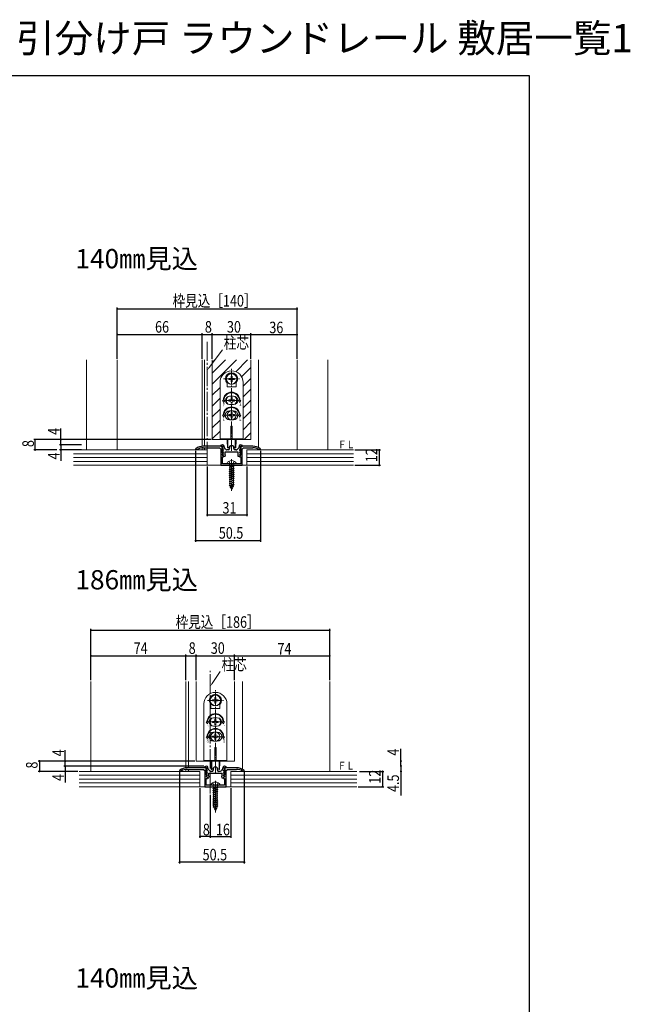
# Model space of a CAD drawing. Extents: x 0 to 1069, y 0 to 1603.
# Drawn here: x 593 to 1069, y 837 to 1603 of the extents above; entities that cross this region are included whole.
import ezdxf

# ---------------------------------------------------------------- set-up
doc = ezdxf.new("R2010")
doc.units = 0
doc.linetypes.add('YCENTER_1', pattern=[13, 10, -1, 1, -1])
for name, color, linetype in [('USER1', 3, 'CONTINUOUS'), ('YKK_11', 7, 'CONTINUOUS'), ('YKK_12', 2, 'CONTINUOUS'), ('YKK_13', 4, 'CONTINUOUS'), ('YKK_D', 6, 'CONTINUOUS'), ('YKK_ZWAK', 7, 'CONTINUOUS'), ('YSS_K', 3, 'CONTINUOUS')]:
    doc.layers.add(name, color=color, linetype=linetype)
doc.styles.get("Standard").update_dxf_attribs({"font": 'txt', "bigfont": 'BIGFONT'})
doc.styles.add('text-s', font='extslim2.shx', dxfattribs={"width": 0.6, "bigfont": 'extfont2.shx'})
doc.styles.add('スタイル1', font='txt.shx', dxfattribs={"bigfont": 'extfont2.shx'})

msp = doc.modelspace()

# ---------------------------------------------------------------- linework, layer by layer
at = {"layer": 'YKK_11', "color": 7, "linetype": 'Continuous', "lineweight": 30, "ltscale": 0.5}
for p, q in [((730.44, 1269.39), (730.23, 1268.98)), ((730.23, 1268.98), (730.23, 1268.63)), ((730.23, 1268.63), (731.38, 1268.63)), ((731.38, 1268.63), (731.54, 1268.68)), ((750.93, 1271.23), (736.23, 1271.23)), ((736.23, 1270.03), (748.93, 1270.03)), ((748.93, 1270.03), (749.93, 1269.03)), ((751.23, 1272.43), (749.7, 1271.94)), ((749.7, 1271.94), (749.78, 1271.43)), ((749.78, 1271.43), (751.23, 1271.43)), ((749.93, 1269.03), (749.93, 1256.43)), ((750.93, 1266.03), (750.93, 1271.23)), ((751.57, 1265.4), (750.93, 1266.03)), ((750.93, 1265.03), (751.41, 1265.03)), ((750.93, 1264.33), (750.93, 1265.03)), ((751.32, 1268.63), (751.21, 1268.36)), ((751.21, 1268.36), (751.84, 1267.72)), ((751.32, 1267.33), (751.21, 1267.06)), ((751.21, 1267.06), (751.84, 1266.42)), ((751.32, 1266.03), (751.21, 1265.76)), ((751.21, 1265.76), (751.84, 1265.12)), ((751.33, 1272.43), (751.23, 1272.43)), ((751.23, 1271.43), (751.23, 1269.63)), ((751.23, 1269.63), (751.84, 1269.02)), ((751.68, 1268.63), (751.32, 1268.63)), ((751.68, 1267.33), (751.32, 1267.33)), ((751.68, 1266.03), (751.32, 1266.03)), ((751.41, 1265.03), (751.57, 1265.4)), ((751.84, 1269.02), (751.68, 1268.63)), ((751.84, 1267.72), (751.68, 1267.33)), ((751.84, 1266.42), (751.68, 1266.03)), ((751.84, 1265.12), (751.68, 1264.73)), ((752.33, 1270.82), (752.33, 1271.43)), ((753.83, 1268.76), (752.59, 1270.15)), ((753.23, 1264.67), (753.23, 1266.93)), ((753.23, 1266.93), (763.23, 1266.93)), ((755.53, 1268.43), (754.58, 1268.43)), ((756.53, 1270.23), (756.53, 1269.43)), ((759.93, 1269.43), (759.93, 1270.23)), ((761.89, 1268.43), (760.93, 1268.43)), ((763.87, 1270.15), (762.63, 1268.76)), ((763.23, 1266.93), (763.23, 1264.67)), ((764.13, 1271.43), (764.13, 1270.82)), ((764.62, 1269.02), (765.23, 1269.63)), ((764.78, 1268.63), (764.62, 1269.02)), ((764.62, 1267.72), (765.26, 1268.36)), ((764.78, 1267.33), (764.62, 1267.72)), ((764.62, 1266.42), (765.26, 1267.06)), ((764.78, 1266.03), (764.62, 1266.42)), ((764.62, 1265.12), (765.26, 1265.76)), ((764.78, 1264.73), (764.62, 1265.12)), ((765.14, 1268.63), (764.78, 1268.63)), ((765.14, 1267.33), (764.78, 1267.33)), ((765.14, 1266.03), (764.78, 1266.03)), ((765.53, 1266.03), (764.9, 1265.4)), ((764.9, 1265.4), (765.05, 1265.03)), ((765.05, 1265.03), (765.53, 1265.03)), ((765.23, 1272.43), (765.13, 1272.43)), ((765.26, 1268.36), (765.14, 1268.63)), ((765.26, 1267.06), (765.14, 1267.33)), ((765.26, 1265.76), (765.14, 1266.03)), ((766.76, 1271.94), (765.23, 1272.43)), ((765.23, 1271.43), (766.68, 1271.43)), ((765.23, 1269.63), (765.23, 1271.43)), ((765.53, 1271.23), (765.53, 1266.03)), ((774.73, 1271.23), (765.53, 1271.23)), ((765.53, 1265.03), (765.53, 1264.33)), ((766.53, 1269.03), (767.53, 1270.03)), ((766.53, 1256.43), (766.53, 1269.03)), ((766.68, 1271.43), (766.76, 1271.94)), ((767.53, 1270.03), (774.73, 1270.03)), ((779.42, 1268.68), (779.58, 1268.63)), ((779.58, 1268.63), (780.73, 1268.63)), ((780.73, 1268.98), (780.52, 1269.39)), ((780.73, 1268.63), (780.73, 1268.98)), ((751.33, 1264.33), (750.93, 1264.33)), ((751.13, 1262.93), (752.03, 1262.93)), ((751.13, 1257.63), (751.13, 1262.93)), ((757.77, 1257.63), (751.13, 1257.63)), ((751.32, 1264.73), (751.21, 1264.46)), ((751.21, 1264.46), (752.23, 1263.43)), ((751.68, 1264.73), (751.32, 1264.73)), ((752.03, 1263.63), (751.33, 1264.33)), ((752.03, 1262.93), (752.03, 1263.63)), ((752.23, 1263.43), (753.23, 1263.43)), ((753.42, 1264.4), (753.23, 1264.67)), ((753.23, 1263.43), (753.42, 1264.4)), ((757.96, 1257.51), (757.77, 1257.63)), ((758.51, 1257.51), (757.96, 1257.51)), ((758.69, 1257.63), (758.51, 1257.51)), ((765.33, 1257.63), (758.69, 1257.63)), ((763.23, 1264.67), (763.04, 1264.4)), ((763.04, 1264.4), (763.23, 1263.43)), ((763.23, 1263.43), (764.23, 1263.43)), ((764.23, 1263.43), (765.26, 1264.46)), ((765.13, 1264.33), (764.43, 1263.63)), ((764.43, 1263.63), (764.43, 1262.93)), ((764.43, 1262.93), (765.33, 1262.93)), ((765.14, 1264.73), (764.78, 1264.73)), ((765.53, 1264.33), (765.13, 1264.33)), ((765.26, 1264.46), (765.14, 1264.73)), ((765.33, 1262.93), (765.33, 1257.63)), ((749.93, 1256.43), (766.53, 1256.43)), ((738.33, 1020.95), (723.63, 1020.95)), ((723.63, 1019.75), (736.33, 1019.75)), ((736.33, 1019.75), (737.33, 1018.75)), ((738.63, 1022.15), (737.1, 1021.66)), ((737.1, 1021.66), (737.18, 1021.15)), ((737.18, 1021.15), (738.63, 1021.15)), ((738.33, 1015.75), (738.33, 1020.95)), ((738.73, 1022.15), (738.63, 1022.15)), ((738.63, 1021.15), (738.63, 1019.35)), ((739.73, 1020.54), (739.73, 1021.15)), ((741.23, 1018.48), (739.99, 1019.87)), ((743.93, 1019.95), (743.93, 1019.15)), ((747.33, 1019.15), (747.33, 1019.95)), ((751.27, 1019.87), (750.03, 1018.48)), ((751.53, 1021.15), (751.53, 1020.54)), ((752.63, 1022.15), (752.53, 1022.15)), ((754.16, 1021.66), (752.63, 1022.15)), ((752.63, 1021.15), (754.08, 1021.15)), ((752.63, 1019.35), (752.63, 1021.15)), ((752.93, 1020.95), (752.93, 1015.75)), ((762.13, 1020.95), (752.93, 1020.95)), ((753.93, 1018.75), (754.93, 1019.75)), ((754.08, 1021.15), (754.16, 1021.66)), ((754.93, 1019.75), (762.13, 1019.75)), ((717.84, 1019.11), (717.63, 1018.7)), ((717.63, 1018.7), (717.63, 1018.35)), ((717.63, 1018.35), (718.78, 1018.35)), ((718.78, 1018.35), (718.94, 1018.4)), ((737.33, 1018.75), (737.33, 1006.15)), ((738.97, 1015.12), (738.33, 1015.75)), ((738.33, 1014.75), (738.81, 1014.75)), ((738.33, 1014.05), (738.33, 1014.75)), ((738.73, 1014.05), (738.33, 1014.05)), ((738.53, 1012.65), (739.43, 1012.65)), ((738.53, 1007.35), (738.53, 1012.65)), ((738.72, 1018.35), (738.61, 1018.08)), ((738.61, 1018.08), (739.24, 1017.44)), ((738.72, 1017.05), (738.61, 1016.78)), ((738.61, 1016.78), (739.24, 1016.14)), ((738.72, 1015.75), (738.61, 1015.48)), ((738.61, 1015.48), (739.24, 1014.84)), ((738.72, 1014.45), (738.61, 1014.18)), ((738.61, 1014.18), (739.63, 1013.15)), ((738.63, 1019.35), (739.24, 1018.74)), ((739.08, 1018.35), (738.72, 1018.35)), ((739.08, 1017.05), (738.72, 1017.05)), ((739.08, 1015.75), (738.72, 1015.75)), ((739.08, 1014.45), (738.72, 1014.45)), ((739.43, 1013.35), (738.73, 1014.05)), ((738.81, 1014.75), (738.97, 1015.12)), ((739.24, 1018.74), (739.08, 1018.35)), ((739.24, 1017.44), (739.08, 1017.05)), ((739.24, 1016.14), (739.08, 1015.75)), ((739.24, 1014.84), (739.08, 1014.45)), ((739.43, 1012.65), (739.43, 1013.35)), ((739.63, 1013.15), (740.63, 1013.15)), ((740.63, 1014.39), (740.63, 1016.65)), ((740.63, 1016.65), (750.63, 1016.65)), ((740.82, 1014.12), (740.63, 1014.39)), ((740.63, 1013.15), (740.82, 1014.12)), ((742.93, 1018.15), (741.98, 1018.15)), ((749.29, 1018.15), (748.33, 1018.15)), ((750.63, 1014.39), (750.44, 1014.12)), ((750.44, 1014.12), (750.63, 1013.15)), ((750.63, 1016.65), (750.63, 1014.39)), ((750.63, 1013.15), (751.63, 1013.15)), ((751.63, 1013.15), (752.66, 1014.18)), ((752.53, 1014.05), (751.83, 1013.35)), ((751.83, 1013.35), (751.83, 1012.65)), ((751.83, 1012.65), (752.73, 1012.65)), ((752.02, 1018.74), (752.63, 1019.35)), ((752.18, 1018.35), (752.02, 1018.74)), ((752.02, 1017.44), (752.66, 1018.08)), ((752.18, 1017.05), (752.02, 1017.44)), ((752.02, 1016.14), (752.66, 1016.78)), ((752.18, 1015.75), (752.02, 1016.14)), ((752.02, 1014.84), (752.66, 1015.48)), ((752.18, 1014.45), (752.02, 1014.84)), ((752.54, 1018.35), (752.18, 1018.35)), ((752.54, 1017.05), (752.18, 1017.05)), ((752.54, 1015.75), (752.18, 1015.75)), ((752.54, 1014.45), (752.18, 1014.45)), ((752.93, 1015.75), (752.3, 1015.12)), ((752.3, 1015.12), (752.45, 1014.75)), ((752.45, 1014.75), (752.93, 1014.75)), ((752.93, 1014.05), (752.53, 1014.05)), ((752.66, 1018.08), (752.54, 1018.35)), ((752.66, 1016.78), (752.54, 1017.05)), ((752.66, 1015.48), (752.54, 1015.75)), ((752.66, 1014.18), (752.54, 1014.45)), ((752.73, 1012.65), (752.73, 1007.35)), ((752.93, 1014.75), (752.93, 1014.05)), ((753.93, 1006.15), (753.93, 1018.75)), ((766.82, 1018.4), (766.98, 1018.35)), ((766.98, 1018.35), (768.13, 1018.35)), ((768.13, 1018.7), (767.92, 1019.11)), ((768.13, 1018.35), (768.13, 1018.7)), ((737.33, 1006.15), (753.93, 1006.15)), ((745.17, 1007.35), (738.53, 1007.35)), ((745.36, 1007.23), (745.17, 1007.35)), ((745.91, 1007.23), (745.36, 1007.23)), ((746.09, 1007.35), (745.91, 1007.23)), ((752.73, 1007.35), (746.09, 1007.35))]:
    msp.add_line(p, q, dxfattribs=at)
for centre, radius, start, end in [((736.23, 1261.23), 10, 90, 125.37654), ((736.23, 1261.23), 8.8, 89.99999, 122.20423), ((751.33, 1271.43), 1, 0.00001, 89.99999), ((753.33, 1270.82), 1, 180.00001, 221.98721), ((754.58, 1269.43), 1, 221.98723, 270.00001), ((755.53, 1269.43), 1, 270.00001, 359.99999), ((758.23, 1270.23), 1.7, 359.99999, 180.00001), ((760.93, 1269.43), 1, 180.00001, 269.99999), ((761.89, 1269.43), 1, 269.99999, 318.01277), ((763.13, 1270.82), 1, 318.01279, 359.99999), ((765.13, 1271.43), 1, 90.00001, 179.99999), ((774.73, 1261.23), 10, 54.62346, 90), ((774.73, 1261.23), 8.8, 57.79577, 90.00001), ((723.63, 1010.95), 10, 90, 125.37654), ((723.63, 1010.95), 8.8, 89.99999, 122.20423), ((738.73, 1021.15), 1, 0.00001, 89.99999), ((740.73, 1020.54), 1, 180.00001, 221.98721), ((745.63, 1019.95), 1.7, 359.99999, 180.00001), ((750.53, 1020.54), 1, 318.01279, 359.99999), ((752.53, 1021.15), 1, 90.00001, 179.99999), ((762.13, 1010.95), 10, 54.62346, 90), ((762.13, 1010.95), 8.8, 57.79577, 90.00001), ((741.98, 1019.15), 1, 221.98723, 270.00001), ((742.93, 1019.15), 1, 270.00001, 359.99999), ((748.33, 1019.15), 1, 180.00001, 269.99999), ((749.29, 1019.15), 1, 269.99999, 318.01277)]:
    msp.add_arc(centre, radius, start, end, dxfattribs=at)
at = {"layer": 'YKK_12', "color": 2, "linetype": 'YCENTER_1', "lineweight": 13, "ltscale": 1.5}
for p, q in [((739.23, 1352.68), (739.23, 1220.83)), ((741.63, 1000.92), (741.63, 1096.45))]:
    msp.add_line(p, q, dxfattribs=at)
at = {"layer": 'YKK_12', "color": 2, "linetype": 'Continuous', "lineweight": 13, "ltscale": 1.5}
for p, q in [((645.23, 1338.43), (645.23, 1268.43)), ((669.23, 1268.43), (669.23, 1338.43)), ((735.23, 1271.18), (735.23, 1338.43)), ((737.23, 1271.23), (737.23, 1338.43)), ((743.23, 1276.44), (743.23, 1338.43)), ((773.23, 1276.44), (773.23, 1338.43)), ((779.23, 1270.09), (779.23, 1338.43)), ((809.23, 1268.43), (809.23, 1338.43)), ((833.23, 1338.43), (833.23, 1268.43)), ((743.23, 1276.44), (773.23, 1276.44)), ((735.23, 1268.43), (735.23, 1269.98)), ((737.23, 1270.03), (737.23, 1268.43)), ((779.23, 1268.79), (779.23, 1268.43)), ((648.63, 1018.15), (648.63, 1088.15)), ((722.63, 1020.9), (722.63, 1088.15)), ((724.63, 1020.95), (724.63, 1088.15)), ((730.63, 1026.15), (730.63, 1088.15)), ((760.63, 1026.15), (760.63, 1088.15)), ((766.63, 1019.88), (766.63, 1088.15)), ((834.63, 1018.15), (834.63, 1088.15)), ((722.63, 1018.15), (722.63, 1019.69)), ((724.63, 1018.15), (724.63, 1019.75)), ((730.63, 1026.15), (760.63, 1026.15)), ((766.63, 1018.15), (766.63, 1018.51))]:
    msp.add_line(p, q, dxfattribs=at)
at = {"layer": 'YKK_12', "color": 2}
for p, q in [((743.23, 1336.54), (745.13, 1338.43)), ((743.23, 1328.05), (753.61, 1338.43)), ((743.23, 1319.57), (762.1, 1338.43)), ((761.48, 1329.33), (770.58, 1338.43)), ((766.04, 1325.41), (773.23, 1332.6)), ((767.23, 1318.11), (773.23, 1324.11)), ((743.23, 1311.08), (749.23, 1317.08)), ((767.23, 1309.63), (773.23, 1315.63)), ((743.23, 1302.6), (749.23, 1308.6)), ((767.23, 1301.14), (773.23, 1307.14)), ((743.23, 1294.11), (749.23, 1300.11)), ((767.23, 1292.66), (773.23, 1298.66)), ((743.23, 1285.63), (749.23, 1291.63)), ((767.23, 1284.17), (773.23, 1290.17)), ((743.23, 1277.14), (749.23, 1283.14)), ((767.98, 1276.44), (773.23, 1281.68))]:
    msp.add_line(p, q, dxfattribs=at)
at = {"layer": 'YKK_13', "color": 4, "linetype": 'YCENTER_1', "lineweight": 13}
for p, q in [((758.23, 1267.61), (758.23, 1331.86)), ((752.98, 1306.93), (763.48, 1306.93)), ((745.63, 1017.33), (745.63, 1081.58)), ((740.38, 1056.65), (750.88, 1056.65))]:
    msp.add_line(p, q, dxfattribs=at)
at = {"layer": 'YKK_13', "color": 4, "linetype": 'Continuous', "lineweight": 13}
for p, q in [((749.23, 1320.93), (749.23, 1283.93)), ((754.73, 1317.48), (754.73, 1320.47)), ((756.02, 1324.08), (757.11, 1324.1)), ((756.02, 1323.28), (757.11, 1323.26)), ((757.11, 1324.1), (757.66, 1324.25)), ((757.11, 1323.26), (757.66, 1323.11)), ((757.81, 1324.81), (757.66, 1324.25)), ((757.81, 1322.56), (757.66, 1323.11)), ((757.83, 1325.9), (757.81, 1324.81)), ((757.83, 1321.47), (757.81, 1322.56)), ((758.63, 1325.9), (758.65, 1324.81)), ((758.63, 1321.47), (758.65, 1322.56)), ((758.65, 1324.81), (758.8, 1324.25)), ((758.65, 1322.56), (758.8, 1323.11)), ((759.36, 1324.1), (758.8, 1324.25)), ((759.36, 1323.26), (758.8, 1323.11)), ((760.45, 1324.08), (759.36, 1324.1)), ((760.45, 1323.28), (759.36, 1323.26)), ((761.73, 1317.48), (761.73, 1320.47)), ((767.23, 1283.93), (767.23, 1320.93)), ((754.73, 1317.48), (761.73, 1317.48)), ((751.12, 1306.93), (751.73, 1306.93)), ((751.98, 1305.43), (751.12, 1306.93)), ((751.98, 1305.43), (752.85, 1306.93)), ((752.23, 1306.93), (752.85, 1306.93)), ((756.91, 1307.37), (756.03, 1307.37)), ((756.03, 1307.37), (756.03, 1306.49)), ((756.03, 1306.49), (756.91, 1306.49)), ((759.73, 1310.18), (756.73, 1310.18)), ((759.73, 1303.68), (756.73, 1303.68)), ((757.79, 1309.13), (757.79, 1308.25)), ((758.67, 1309.13), (757.79, 1309.13)), ((757.79, 1305.61), (757.79, 1304.73)), ((757.79, 1304.73), (758.67, 1304.73)), ((758.67, 1308.25), (758.67, 1309.13)), ((758.67, 1304.73), (758.67, 1305.61)), ((760.43, 1307.37), (759.55, 1307.37)), ((759.55, 1306.49), (760.43, 1306.49)), ((760.43, 1306.49), (760.43, 1307.37)), ((764.23, 1306.93), (763.62, 1306.93)), ((764.48, 1305.43), (763.62, 1306.93)), ((764.48, 1305.43), (765.35, 1306.93)), ((765.35, 1306.93), (764.73, 1306.93)), ((756.91, 1295.87), (756.03, 1295.87)), ((756.03, 1295.87), (756.03, 1294.99)), ((756.73, 1298.93), (759.73, 1298.93)), ((757.79, 1297.63), (757.79, 1296.75)), ((758.67, 1297.63), (757.79, 1297.63)), ((758.67, 1296.75), (758.67, 1297.63)), ((760.43, 1295.87), (759.55, 1295.87)), ((760.43, 1294.99), (760.43, 1295.87)), ((751.12, 1295.43), (751.73, 1295.43)), ((751.98, 1293.93), (751.12, 1295.43)), ((751.98, 1293.93), (752.85, 1295.43)), ((752.23, 1295.43), (752.85, 1295.43)), ((756.03, 1294.99), (756.91, 1294.99)), ((756.73, 1291.93), (759.73, 1291.93)), ((757.79, 1294.11), (757.79, 1293.23)), ((757.79, 1293.23), (758.67, 1293.23)), ((758.67, 1293.23), (758.67, 1294.11)), ((759.55, 1294.99), (760.43, 1294.99)), ((764.48, 1293.93), (763.62, 1295.43)), ((764.23, 1295.43), (763.62, 1295.43)), ((764.48, 1293.93), (765.35, 1295.43)), ((765.35, 1295.43), (764.73, 1295.43)), ((749.23, 1283.93), (749.23, 1276.43)), ((757.73, 1286.93), (758.73, 1286.93)), ((757.73, 1276.73), (757.73, 1286.93)), ((758.73, 1286.93), (758.73, 1276.73)), ((767.23, 1283.93), (767.23, 1276.43)), ((749.23, 1276.93), (767.23, 1276.93)), ((767.23, 1276.43), (749.23, 1276.43)), ((754.73, 1273.18), (754.73, 1276.43)), ((754.98, 1269.93), (754.98, 1276.43)), ((754.98, 1272.93), (754.98, 1269.93)), ((754.98, 1272.89), (754.98, 1272.89)), ((755.38, 1269.93), (755.38, 1276.43)), ((758.73, 1276.73), (757.73, 1276.73)), ((761.08, 1269.93), (761.08, 1276.43)), ((761.48, 1276.43), (761.48, 1269.93)), ((761.48, 1269.93), (761.48, 1272.93)), ((761.48, 1272.89), (761.48, 1272.89)), ((761.73, 1276.43), (761.73, 1273.18)), ((755.38, 1269.93), (754.98, 1269.93)), ((755.38, 1269.93), (756, 1270.16)), ((761.08, 1269.93), (760.46, 1270.16)), ((761.48, 1269.93), (761.08, 1269.93)), ((754.64, 1257.63), (761.83, 1257.63)), ((756.18, 1259.6), (757.09, 1257.78)), ((756.6, 1257.13), (756.6, 1256.05)), ((758.23, 1257.17), (757.09, 1257.78)), ((758.23, 1257.17), (759.38, 1257.78)), ((760.28, 1259.6), (759.38, 1257.78)), ((759.87, 1257.13), (759.87, 1256.05)), ((756.23, 1255.02), (760.23, 1255.81)), ((760.23, 1255.71), (756.23, 1254.92)), ((756.76, 1255.32), (756.23, 1255.02)), ((756.23, 1255.02), (756.23, 1254.92)), ((756.76, 1254.61), (756.23, 1254.92)), ((756.23, 1253.43), (760.23, 1254.22)), ((760.23, 1254.12), (756.23, 1253.33)), ((756.76, 1253.73), (756.23, 1253.43)), ((756.23, 1253.43), (756.23, 1253.33)), ((756.76, 1253.02), (756.23, 1253.33)), ((756.23, 1251.84), (760.23, 1252.63)), ((760.23, 1252.53), (756.23, 1251.74)), ((756.76, 1252.14), (756.23, 1251.84)), ((756.23, 1251.84), (756.23, 1251.74)), ((756.76, 1251.43), (756.23, 1251.74)), ((756.23, 1250.25), (760.23, 1251.04)), ((760.23, 1250.94), (756.23, 1250.15)), ((756.76, 1250.55), (756.23, 1250.25)), ((756.23, 1250.25), (756.23, 1250.15)), ((756.76, 1249.84), (756.23, 1250.15)), ((756.59, 1256.05), (759.87, 1256.05)), ((756.76, 1256.05), (756.76, 1255.32)), ((756.76, 1255.32), (759.44, 1256.05)), ((759.71, 1255.41), (756.76, 1254.61)), ((756.76, 1254.61), (756.76, 1253.73)), ((756.76, 1253.73), (759.71, 1254.53)), ((759.71, 1253.82), (756.76, 1253.02)), ((756.76, 1253.02), (756.76, 1252.14)), ((756.76, 1252.14), (759.71, 1252.94)), ((759.71, 1252.23), (756.76, 1251.43)), ((756.76, 1251.43), (756.76, 1250.55)), ((756.76, 1250.55), (759.71, 1251.35)), ((759.71, 1250.64), (756.76, 1249.84)), ((756.76, 1249.84), (756.76, 1248.96)), ((756.76, 1248.96), (759.71, 1249.76)), ((760.23, 1255.71), (759.71, 1255.41)), ((759.71, 1255.41), (759.71, 1254.53)), ((760.23, 1254.22), (759.71, 1254.53)), ((760.23, 1254.12), (759.71, 1253.82)), ((759.71, 1253.82), (759.71, 1252.94)), ((760.23, 1252.63), (759.71, 1252.94)), ((760.23, 1252.53), (759.71, 1252.23)), ((759.71, 1252.23), (759.71, 1251.35)), ((760.23, 1251.04), (759.71, 1251.35)), ((760.23, 1250.94), (759.71, 1250.64)), ((759.71, 1250.64), (759.71, 1249.76)), ((760.23, 1249.45), (759.71, 1249.76)), ((760.23, 1255.81), (759.83, 1256.05)), ((760.23, 1255.81), (760.23, 1255.71)), ((760.23, 1254.22), (760.23, 1254.12)), ((760.23, 1252.63), (760.23, 1252.53)), ((760.23, 1251.04), (760.23, 1250.94)), ((756.23, 1248.66), (760.23, 1249.45)), ((760.23, 1249.35), (756.23, 1248.56)), ((756.76, 1248.96), (756.23, 1248.66)), ((756.23, 1248.66), (756.23, 1248.56)), ((756.76, 1248.25), (756.23, 1248.56)), ((756.23, 1247.07), (760.23, 1247.86)), ((760.23, 1247.76), (756.23, 1246.97)), ((756.76, 1247.37), (756.23, 1247.07)), ((756.23, 1247.07), (756.23, 1246.97)), ((756.76, 1246.66), (756.23, 1246.97)), ((756.23, 1245.48), (760.23, 1246.27)), ((760.23, 1246.17), (756.23, 1245.38)), ((756.76, 1245.78), (756.23, 1245.48)), ((756.23, 1245.48), (756.23, 1245.38)), ((756.76, 1245.07), (756.23, 1245.38)), ((756.23, 1243.89), (760.23, 1244.68)), ((760.23, 1244.58), (756.23, 1243.79)), ((756.76, 1244.19), (756.23, 1243.89)), ((756.23, 1243.89), (756.23, 1243.79)), ((756.76, 1243.48), (756.23, 1243.79)), ((760.23, 1243.09), (756.23, 1242.3)), ((756.23, 1242.2), (760.23, 1242.99)), ((756.76, 1242.6), (756.23, 1242.3)), ((756.23, 1242.3), (756.23, 1242.2)), ((756.76, 1241.89), (756.23, 1242.2)), ((759.71, 1249.05), (756.76, 1248.25)), ((756.76, 1248.25), (756.76, 1247.37)), ((756.76, 1247.37), (759.71, 1248.17)), ((759.71, 1247.46), (756.76, 1246.66)), ((756.76, 1246.66), (756.76, 1245.78)), ((756.76, 1245.78), (759.71, 1246.58)), ((759.71, 1245.87), (756.76, 1245.07)), ((756.76, 1245.07), (756.76, 1244.19)), ((756.76, 1244.19), (759.71, 1244.99)), ((759.71, 1244.28), (756.76, 1243.48)), ((756.76, 1243.48), (756.76, 1242.6)), ((756.76, 1242.6), (759.71, 1243.4)), ((759.71, 1242.69), (756.76, 1241.89)), ((756.76, 1241.89), (756.76, 1241.19)), ((756.87, 1240.93), (759.71, 1241.81)), ((760.23, 1249.35), (759.71, 1249.05)), ((759.71, 1249.05), (759.71, 1248.17)), ((760.23, 1247.86), (759.71, 1248.17)), ((760.23, 1247.76), (759.71, 1247.46)), ((759.71, 1247.46), (759.71, 1246.58)), ((760.23, 1246.27), (759.71, 1246.58)), ((760.23, 1246.17), (759.71, 1245.87)), ((759.71, 1245.87), (759.71, 1244.99)), ((760.23, 1244.68), (759.71, 1244.99)), ((760.23, 1244.58), (759.71, 1244.28)), ((759.71, 1244.28), (759.71, 1243.4)), ((760.23, 1243.09), (759.71, 1243.4)), ((760.23, 1242.99), (759.71, 1242.69)), ((759.71, 1242.69), (759.71, 1241.81)), ((760.23, 1241.5), (759.71, 1241.81)), ((760.23, 1249.45), (760.23, 1249.35)), ((760.23, 1247.86), (760.23, 1247.76)), ((760.23, 1246.27), (760.23, 1246.17)), ((760.23, 1244.68), (760.23, 1244.58)), ((760.23, 1243.09), (760.23, 1242.99)), ((760.23, 1241.5), (756.48, 1240.71)), ((760.23, 1241.4), (756.48, 1240.61)), ((756.87, 1240.93), (756.48, 1240.71)), ((756.48, 1240.71), (756.48, 1240.61)), ((757.16, 1240.21), (756.48, 1240.61)), ((756.87, 1240.93), (756.76, 1241.19)), ((759.66, 1241.07), (757.16, 1240.21)), ((757.53, 1239.32), (757.16, 1240.21)), ((759.63, 1239.91), (757.18, 1239.12)), ((759.63, 1239.81), (757.18, 1239.02)), ((757.53, 1239.32), (757.18, 1239.12)), ((757.18, 1239.12), (757.18, 1239.02)), ((757.81, 1238.66), (757.18, 1239.02)), ((759.26, 1240.12), (757.53, 1239.32)), ((758.98, 1239.44), (757.81, 1238.66)), ((758.23, 1237.63), (757.81, 1238.66)), ((758.23, 1237.63), (758.98, 1239.44)), ((758.83, 1238.22), (758.36, 1237.95)), ((758.83, 1238.32), (758.58, 1238.47)), ((758.83, 1238.32), (758.83, 1238.22)), ((759.63, 1239.81), (758.98, 1239.44)), ((759.26, 1240.12), (759.66, 1241.07)), ((759.63, 1239.91), (759.26, 1240.12)), ((759.63, 1239.91), (759.63, 1239.81)), ((760.23, 1241.4), (759.66, 1241.07)), ((760.23, 1241.5), (760.23, 1241.4)), ((743.42, 1073.8), (744.51, 1073.82)), ((744.51, 1073.82), (745.06, 1073.97)), ((745.21, 1074.53), (745.06, 1073.97)), ((745.23, 1075.62), (745.21, 1074.53)), ((746.03, 1075.62), (746.05, 1074.53)), ((746.05, 1074.53), (746.2, 1073.97)), ((746.76, 1073.82), (746.2, 1073.97)), ((747.85, 1073.8), (746.76, 1073.82)), ((736.63, 1070.65), (736.63, 1033.65)), ((742.13, 1067.2), (742.13, 1070.19)), ((742.13, 1067.2), (749.13, 1067.2)), ((743.42, 1073), (744.51, 1072.98)), ((744.51, 1072.98), (745.06, 1072.83)), ((745.21, 1072.28), (745.06, 1072.83)), ((745.23, 1071.19), (745.21, 1072.28)), ((746.03, 1071.19), (746.05, 1072.28)), ((746.05, 1072.28), (746.2, 1072.83)), ((746.76, 1072.98), (746.2, 1072.83)), ((747.85, 1073), (746.76, 1072.98)), ((749.13, 1067.2), (749.13, 1070.19)), ((754.63, 1033.65), (754.63, 1070.65)), ((747.13, 1059.9), (744.13, 1059.9)), ((745.19, 1058.85), (745.19, 1057.97)), ((746.07, 1058.85), (745.19, 1058.85)), ((746.07, 1057.97), (746.07, 1058.85)), ((738.52, 1056.65), (739.13, 1056.65)), ((739.38, 1055.15), (738.52, 1056.65)), ((739.38, 1055.15), (740.25, 1056.65)), ((739.63, 1056.65), (740.25, 1056.65)), ((744.31, 1057.09), (743.43, 1057.09)), ((743.43, 1057.09), (743.43, 1056.21)), ((743.43, 1056.21), (744.31, 1056.21)), ((747.13, 1053.4), (744.13, 1053.4)), ((745.19, 1055.33), (745.19, 1054.45)), ((745.19, 1054.45), (746.07, 1054.45)), ((746.07, 1054.45), (746.07, 1055.33)), ((747.83, 1057.09), (746.95, 1057.09)), ((746.95, 1056.21), (747.83, 1056.21)), ((747.83, 1056.21), (747.83, 1057.09)), ((751.63, 1056.65), (751.02, 1056.65)), ((751.88, 1055.15), (751.02, 1056.65)), ((751.88, 1055.15), (752.75, 1056.65)), ((752.75, 1056.65), (752.13, 1056.65)), ((738.52, 1045.15), (739.13, 1045.15)), ((739.38, 1043.65), (738.52, 1045.15)), ((739.38, 1043.65), (740.25, 1045.15)), ((739.63, 1045.15), (740.25, 1045.15)), ((744.31, 1045.59), (743.43, 1045.59)), ((743.43, 1045.59), (743.43, 1044.71)), ((743.43, 1044.71), (744.31, 1044.71)), ((744.13, 1048.65), (747.13, 1048.65)), ((745.19, 1047.35), (745.19, 1046.47)), ((746.07, 1047.35), (745.19, 1047.35)), ((745.19, 1043.83), (745.19, 1042.95)), ((745.19, 1042.95), (746.07, 1042.95)), ((746.07, 1046.47), (746.07, 1047.35)), ((746.07, 1042.95), (746.07, 1043.83)), ((747.83, 1045.59), (746.95, 1045.59)), ((746.95, 1044.71), (747.83, 1044.71)), ((747.83, 1044.71), (747.83, 1045.59)), ((751.88, 1043.65), (751.02, 1045.15)), ((751.63, 1045.15), (751.02, 1045.15)), ((751.88, 1043.65), (752.75, 1045.15)), ((752.75, 1045.15), (752.13, 1045.15)), ((744.13, 1041.65), (747.13, 1041.65)), ((745.13, 1036.65), (746.13, 1036.65)), ((745.13, 1026.45), (745.13, 1036.65)), ((746.13, 1036.65), (746.13, 1026.45)), ((736.63, 1033.65), (736.63, 1026.15)), ((754.63, 1033.65), (754.63, 1026.15)), ((736.63, 1026.65), (754.63, 1026.65)), ((754.63, 1026.15), (736.63, 1026.15)), ((742.13, 1022.9), (742.13, 1026.15)), ((742.38, 1019.65), (742.38, 1026.15)), ((742.38, 1022.65), (742.38, 1019.65)), ((742.38, 1022.61), (742.38, 1022.61)), ((742.78, 1019.65), (742.38, 1019.65)), ((742.78, 1019.65), (742.78, 1026.15)), ((742.78, 1019.65), (743.4, 1019.88)), ((746.13, 1026.45), (745.13, 1026.45)), ((748.48, 1019.65), (747.86, 1019.88)), ((748.48, 1019.65), (748.48, 1026.15)), ((748.88, 1019.65), (748.48, 1019.65)), ((748.88, 1026.15), (748.88, 1019.65)), ((748.88, 1019.65), (748.88, 1022.65)), ((748.88, 1022.61), (748.88, 1022.61)), ((749.13, 1026.15), (749.13, 1022.9)), ((742.04, 1007.35), (749.23, 1007.35)), ((743.58, 1009.32), (744.49, 1007.5)), ((743.63, 1004.74), (747.63, 1005.53)), ((747.63, 1005.43), (743.63, 1004.64)), ((744.16, 1005.04), (743.63, 1004.74)), ((743.63, 1004.74), (743.63, 1004.64)), ((744.16, 1004.33), (743.63, 1004.64)), ((743.99, 1005.76), (747.27, 1005.76)), ((744, 1006.85), (744, 1005.76)), ((744.16, 1005.76), (744.16, 1005.04)), ((744.16, 1005.04), (746.84, 1005.76)), ((747.11, 1005.13), (744.16, 1004.33)), ((744.16, 1004.33), (744.16, 1003.45)), ((744.16, 1003.45), (747.11, 1004.24)), ((745.63, 1006.89), (744.49, 1007.5)), ((745.63, 1006.89), (746.78, 1007.5)), ((747.68, 1009.32), (746.78, 1007.5)), ((747.63, 1005.43), (747.11, 1005.13)), ((747.11, 1005.13), (747.11, 1004.24)), ((747.63, 1003.94), (747.11, 1004.24)), ((747.63, 1005.53), (747.23, 1005.76)), ((747.27, 1006.85), (747.27, 1005.76)), ((747.63, 1005.53), (747.63, 1005.43)), ((743.63, 1003.15), (747.63, 1003.94)), ((747.63, 1003.84), (743.63, 1003.05)), ((744.16, 1003.45), (743.63, 1003.15)), ((743.63, 1003.15), (743.63, 1003.05)), ((744.16, 1002.74), (743.63, 1003.05)), ((743.63, 1001.56), (747.63, 1002.35)), ((747.63, 1002.25), (743.63, 1001.46)), ((744.16, 1001.86), (743.63, 1001.56)), ((743.63, 1001.56), (743.63, 1001.46)), ((744.16, 1001.15), (743.63, 1001.46)), ((743.63, 999.97), (747.63, 1000.76)), ((747.63, 1000.66), (743.63, 999.87)), ((744.16, 1000.27), (743.63, 999.97)), ((743.63, 999.97), (743.63, 999.87)), ((744.16, 999.56), (743.63, 999.87)), ((743.63, 998.38), (747.63, 999.17)), ((747.63, 999.07), (743.63, 998.28)), ((744.16, 998.68), (743.63, 998.38)), ((743.63, 998.38), (743.63, 998.28)), ((744.16, 997.97), (743.63, 998.28)), ((743.63, 996.79), (747.63, 997.58)), ((747.63, 997.48), (743.63, 996.69)), ((744.16, 997.09), (743.63, 996.79)), ((743.63, 996.79), (743.63, 996.69)), ((744.16, 996.38), (743.63, 996.69)), ((747.11, 1003.54), (744.16, 1002.74)), ((744.16, 1002.74), (744.16, 1001.86)), ((744.16, 1001.86), (747.11, 1002.65)), ((747.11, 1001.95), (744.16, 1001.15)), ((744.16, 1001.15), (744.16, 1000.27)), ((744.16, 1000.27), (747.11, 1001.06)), ((747.11, 1000.36), (744.16, 999.56)), ((744.16, 999.56), (744.16, 998.68)), ((744.16, 998.68), (747.11, 999.47)), ((747.11, 998.77), (744.16, 997.97)), ((744.16, 997.97), (744.16, 997.09)), ((744.16, 997.09), (747.11, 997.88)), ((747.11, 997.18), (744.16, 996.38)), ((747.63, 1003.84), (747.11, 1003.54)), ((747.11, 1003.54), (747.11, 1002.65)), ((747.63, 1002.35), (747.11, 1002.65)), ((747.63, 1002.25), (747.11, 1001.95)), ((747.11, 1001.95), (747.11, 1001.06)), ((747.63, 1000.76), (747.11, 1001.06)), ((747.63, 1000.66), (747.11, 1000.36)), ((747.11, 1000.36), (747.11, 999.47)), ((747.63, 999.17), (747.11, 999.47)), ((747.63, 999.07), (747.11, 998.77)), ((747.11, 998.77), (747.11, 997.88)), ((747.63, 997.58), (747.11, 997.88)), ((747.63, 997.48), (747.11, 997.18)), ((747.11, 997.18), (747.11, 996.29)), ((747.63, 1003.94), (747.63, 1003.84)), ((747.63, 1002.35), (747.63, 1002.25)), ((747.63, 1000.76), (747.63, 1000.66)), ((747.63, 999.17), (747.63, 999.07)), ((747.63, 997.58), (747.63, 997.48)), ((743.63, 995.2), (747.63, 995.99)), ((747.63, 995.89), (743.63, 995.1)), ((744.16, 995.5), (743.63, 995.2)), ((743.63, 995.2), (743.63, 995.1)), ((744.16, 994.79), (743.63, 995.1)), ((743.63, 993.61), (747.63, 994.4)), ((747.63, 994.3), (743.63, 993.51)), ((744.16, 993.91), (743.63, 993.61)), ((743.63, 993.61), (743.63, 993.51)), ((744.16, 993.2), (743.63, 993.51)), ((747.63, 992.81), (743.63, 992.02)), ((743.63, 991.92), (747.63, 992.71)), ((744.16, 992.32), (743.63, 992.02)), ((743.63, 992.02), (743.63, 991.92)), ((744.16, 991.61), (743.63, 991.92)), ((747.63, 991.22), (743.88, 990.43)), ((747.63, 991.12), (743.88, 990.33)), ((744.27, 990.65), (743.88, 990.43)), ((743.88, 990.43), (743.88, 990.33)), ((744.56, 989.93), (743.88, 990.33)), ((744.16, 996.38), (744.16, 995.5)), ((744.16, 995.5), (747.11, 996.29)), ((747.11, 995.59), (744.16, 994.79)), ((744.16, 994.79), (744.16, 993.91)), ((744.16, 993.91), (747.11, 994.7)), ((747.11, 994), (744.16, 993.2)), ((744.16, 993.2), (744.16, 992.32)), ((744.16, 992.32), (747.11, 993.11)), ((747.11, 992.41), (744.16, 991.61)), ((744.16, 991.61), (744.16, 990.91)), ((744.27, 990.65), (744.16, 990.91)), ((744.27, 990.65), (747.11, 991.52)), ((747.05, 990.79), (744.56, 989.93)), ((744.93, 989.04), (744.56, 989.93)), ((747.03, 989.63), (744.58, 988.84)), ((747.03, 989.53), (744.58, 988.74)), ((744.93, 989.04), (744.58, 988.84)), ((746.66, 989.84), (744.93, 989.04)), ((746.38, 989.15), (745.21, 988.38)), ((745.63, 987.35), (746.38, 989.15)), ((747.03, 989.53), (746.38, 989.15)), ((746.66, 989.84), (747.05, 990.79)), ((747.03, 989.63), (746.66, 989.84)), ((747.03, 989.63), (747.03, 989.53)), ((747.63, 991.12), (747.05, 990.79)), ((747.63, 995.99), (747.11, 996.29)), ((747.63, 995.89), (747.11, 995.59)), ((747.11, 995.59), (747.11, 994.7)), ((747.63, 994.4), (747.11, 994.7)), ((747.63, 994.3), (747.11, 994)), ((747.11, 994), (747.11, 993.11)), ((747.63, 992.81), (747.11, 993.11)), ((747.63, 992.71), (747.11, 992.41)), ((747.11, 992.41), (747.11, 991.52)), ((747.63, 991.22), (747.11, 991.52)), ((747.63, 995.99), (747.63, 995.89)), ((747.63, 994.4), (747.63, 994.3)), ((747.63, 992.81), (747.63, 992.71)), ((747.63, 991.22), (747.63, 991.12)), ((744.58, 988.84), (744.58, 988.74)), ((745.21, 988.38), (744.58, 988.74)), ((745.63, 987.35), (745.21, 988.38)), ((746.23, 987.94), (745.76, 987.67)), ((746.23, 988.04), (745.98, 988.19)), ((746.23, 988.04), (746.23, 987.94))]:
    msp.add_line(p, q, dxfattribs=at)
at = {"layer": 'YKK_13', "color": 4, "linetype": 'YCENTER_1', "lineweight": 13, "ltscale": 0.5}
for p, q in [((751.98, 1323.68), (764.48, 1323.68)), ((752.85, 1295.43), (763.62, 1295.43)), ((739.38, 1073.4), (751.88, 1073.4)), ((740.25, 1045.15), (751.02, 1045.15))]:
    msp.add_line(p, q, dxfattribs=at)
at = {"layer": 'YKK_13', "color": 4, "linetype": 'YCENTER_1', "lineweight": 13, "ltscale": 0.7}
for p, q in [((758.23, 1261.13), (758.23, 1236.48)), ((745.63, 1010.85), (745.63, 986.19))]:
    msp.add_line(p, q, dxfattribs=at)
at = {"layer": 'YKK_13', "color": 4, "linetype": 'Continuous', "lineweight": 13}
for centre, radius in [((758.23, 1323.68), 4.25), ((758.23, 1323.68), 4.1), ((758.23, 1295.43), 3.5), ((745.63, 1073.4), 4.25), ((745.63, 1073.4), 4.1), ((745.63, 1045.15), 3.5)]:
    msp.add_circle(centre, radius, dxfattribs=at)
for centre, radius, start, end in [((758.23, 1320.93), 9, 0, 180), ((758.23, 1323.68), 4.75, 317.4631, 222.5369), ((758.23, 1323.68), 2.25, 169.75965, 190.24035), ((758.23, 1323.68), 2.25, 79.75965, 100.24035), ((758.23, 1323.68), 2.25, 259.75965, 280.24035), ((758.23, 1323.68), 2.25, 349.75965, 10.24035), ((758.23, 1306.93), 6.5, 0, 180), ((758.23, 1306.93), 6, 0, 180), ((756.73, 1306.93), 3.25, 90, 270), ((758.23, 1306.93), 4, 129.83844, 230.16156), ((756.91, 1308.25), 0.88, 270, 0), ((756.91, 1305.61), 0.88, 0, 90), ((759.55, 1308.25), 0.88, 180, 270), ((759.55, 1305.61), 0.88, 90, 180), ((759.73, 1306.93), 3.25, 270, 90), ((758.23, 1306.93), 4, 309.83844, 50.16156), ((758.23, 1295.43), 6.5, 0, 180), ((758.23, 1295.43), 6, 0, 180), ((756.73, 1295.43), 3.5, 90, 270), ((756.91, 1296.75), 0.88, 270, 0), ((759.55, 1296.75), 0.88, 180, 270), ((759.73, 1295.43), 3.5, 270, 90), ((756.91, 1294.11), 0.88, 0, 90), ((759.55, 1294.11), 0.88, 90, 180), ((755.03, 1273.18), 0.3, 180, 260), ((761.43, 1273.18), 0.3, 280, 0), ((755.83, 1270.63), 0.5, 290, 343.84988), ((758.23, 1269.93), 2, 16.15012, 163.84988), ((760.63, 1270.63), 0.5, 196.15012, 250), ((754.64, 1257.79), 0.154, 152.71904, 270), ((758.23, 1255.93), 4.2, 27.28096, 152.71904), ((756.1, 1257.13), 0.5, 0, 90), ((760.37, 1257.13), 0.5, 90, 180), ((761.83, 1257.79), 0.154, 270, 27.28096), ((745.63, 1070.65), 9, 0, 180), ((745.63, 1073.4), 4.75, 317.4631, 222.5369), ((745.63, 1073.4), 2.25, 169.75965, 190.24035), ((745.63, 1073.4), 2.25, 79.75965, 100.24035), ((745.63, 1073.4), 2.25, 349.75965, 10.24035), ((745.63, 1073.4), 2.25, 259.75965, 280.24035), ((745.63, 1056.65), 6.5, 0, 180), ((745.63, 1056.65), 6, 0, 180), ((744.13, 1056.65), 3.25, 90, 270), ((745.63, 1056.65), 4, 129.83844, 230.16156), ((744.31, 1057.97), 0.88, 270, 0), ((746.95, 1057.97), 0.88, 180, 270), ((747.13, 1056.65), 3.25, 270, 90), ((745.63, 1056.65), 4, 309.83844, 50.16156), ((745.63, 1045.15), 6.5, 0, 180), ((745.63, 1045.15), 6, 0, 180), ((744.31, 1055.33), 0.88, 0, 90), ((746.95, 1055.33), 0.88, 90, 180), ((744.13, 1045.15), 3.5, 90, 270), ((744.31, 1046.47), 0.88, 270, 0), ((744.31, 1043.83), 0.88, 0, 90), ((746.95, 1046.47), 0.88, 180, 270), ((746.95, 1043.83), 0.88, 90, 180), ((747.13, 1045.15), 3.5, 270, 90), ((742.43, 1022.9), 0.3, 180, 260), ((743.23, 1020.35), 0.5, 290, 343.84988), ((745.63, 1019.65), 2, 16.15012, 163.84988), ((748.03, 1020.35), 0.5, 196.15012, 250), ((748.83, 1022.9), 0.3, 280, 0), ((742.04, 1007.51), 0.154, 152.71904, 270), ((745.63, 1005.65), 4.2, 27.28096, 152.71904), ((743.5, 1006.85), 0.5, 0, 90), ((747.77, 1006.85), 0.5, 90, 180), ((749.23, 1007.51), 0.154, 270, 27.28096)]:
    msp.add_arc(centre, radius, start, end, dxfattribs=at)
at = {"layer": 'YKK_D', "color": 6, "linetype": 'Continuous'}
for p, q in [((669.23, 1339.23), (669.23, 1379.23)), ((669.23, 1378.23), (809.23, 1378.23)), ((809.23, 1339.23), (809.23, 1379.23)), ((669.23, 1339.23), (669.23, 1359.23)), ((669.23, 1358.23), (735.23, 1358.23)), ((735.23, 1339.23), (735.23, 1359.23)), ((735.23, 1339.23), (735.23, 1359.23)), ((735.23, 1358.23), (743.23, 1358.23)), ((743.23, 1339.23), (743.23, 1359.23)), ((743.23, 1339.23), (743.23, 1359.23)), ((743.23, 1358.23), (773.23, 1358.23)), ((773.23, 1339.23), (773.23, 1359.23)), ((773.23, 1339.23), (773.23, 1359.23)), ((773.23, 1358.23), (809.23, 1358.23)), ((809.23, 1339.23), (809.23, 1359.23)), ((625.23, 1276.44), (625.23, 1285.04)), ((742.23, 1276.44), (604.23, 1276.44)), ((605.23, 1268.43), (605.23, 1276.44)), ((641.23, 1276.44), (624.23, 1276.44)), ((625.23, 1272.43), (625.23, 1276.44)), ((622.21, 1268.43), (604.23, 1268.43)), ((641.23, 1272.43), (624.23, 1272.43)), ((641.23, 1272.43), (624.23, 1272.43)), ((641.23, 1268.43), (624.23, 1268.43)), ((625.23, 1272.43), (625.23, 1268.43)), ((625.23, 1268.43), (625.23, 1259.83)), ((730.23, 1267.83), (730.23, 1196.81)), ((780.73, 1267.83), (780.73, 1196.81)), ((854.23, 1268.43), (874.23, 1268.43)), ((873.23, 1268.43), (873.23, 1256.43)), ((739.23, 1255.43), (739.23, 1216.81)), ((770.23, 1255.43), (770.23, 1216.81)), ((854.2, 1256.43), (874.23, 1256.43)), ((739.23, 1217.81), (770.23, 1217.81)), ((730.23, 1197.81), (780.73, 1197.81)), ((648.63, 1089.15), (648.63, 1129.15)), ((648.63, 1128.15), (834.63, 1128.15)), ((834.63, 1089.15), (834.63, 1129.15)), ((648.63, 1089.15), (648.63, 1109.15)), ((648.63, 1108.15), (722.63, 1108.15)), ((722.63, 1089.15), (722.63, 1109.15)), ((722.63, 1089.15), (722.63, 1109.15)), ((722.63, 1108.15), (730.63, 1108.15)), ((730.63, 1089.15), (730.63, 1109.15)), ((730.63, 1089.15), (730.63, 1109.15)), ((730.63, 1108.15), (760.63, 1108.15)), ((760.63, 1089.15), (760.63, 1109.15)), ((760.63, 1089.15), (760.63, 1109.15)), ((760.63, 1108.15), (834.63, 1108.15)), ((834.63, 1089.15), (834.63, 1109.15)), ((890.12, 1026.15), (890.12, 1035.76)), ((628.63, 1026.15), (628.63, 1034.76)), ((729.63, 1026.15), (607.63, 1026.15)), ((608.63, 1026.15), (608.63, 1018.15)), ((644.63, 1026.15), (627.63, 1026.15)), ((736.73, 1022.15), (627.63, 1022.15)), ((736.73, 1022.15), (627.63, 1022.15)), ((628.63, 1022.15), (628.63, 1026.15)), ((628.63, 1022.15), (628.63, 1018.15)), ((890.12, 1022.35), (890.12, 1026.15)), ((890.12, 1022.35), (890.12, 1018.15)), ((638.61, 1018.15), (607.63, 1018.15)), ((637.61, 1018.15), (627.63, 1018.15)), ((628.63, 1018.15), (628.63, 1009.54)), ((717.63, 1017.55), (717.63, 946.35)), ((768.13, 1017.62), (768.13, 946.35)), ((857.82, 1018.15), (876.82, 1018.15)), ((875.82, 1018.15), (875.82, 1006.15)), ((890.12, 1018.15), (890.12, 999.41)), ((733.63, 1005.15), (733.63, 966.35)), ((757.63, 1005.15), (757.63, 966.35)), ((856.82, 1006.15), (876.82, 1006.15)), ((741.63, 999.92), (741.63, 966.35)), ((741.63, 988.37), (741.63, 966.35)), ((741.63, 967.35), (733.63, 967.35)), ((741.63, 967.35), (757.63, 967.35)), ((768.13, 947.35), (717.63, 947.35))]:
    msp.add_line(p, q, dxfattribs=at)
at = {"layer": 'YKK_D', "color": 6, "linetype": 'Continuous', "lineweight": 13, "ltscale": 1.5}
for p, q in [((740.77, 1332.55), (751.15, 1346.29)), ((743.07, 1086.56), (749.39, 1095.86))]:
    msp.add_line(p, q, dxfattribs=at)
at = {"layer": 'YKK_D', "color": 6, "linetype": 'ByBlock', "const_width": 1.27}
for points in [[(669.39, 1378.23, 1), (669.07, 1378.23, 1)], [(809.07, 1378.23, 1), (809.39, 1378.23, 1)], [(669.39, 1358.23, 1), (669.07, 1358.23, 1)], [(735.39, 1358.23, 1), (735.07, 1358.23, 1)], [(735.07, 1358.23, 1), (735.39, 1358.23, 1)], [(743.39, 1358.23, 1), (743.07, 1358.23, 1)], [(743.07, 1358.23, 1), (743.39, 1358.23, 1)], [(773.39, 1358.23, 1), (773.07, 1358.23, 1)], [(773.07, 1358.23, 1), (773.39, 1358.23, 1)], [(809.07, 1358.23, 1), (809.39, 1358.23, 1)], [(625.23, 1276.28, 1), (625.23, 1276.6, 1)], [(625.23, 1272.27, 1), (625.23, 1272.59, 1)], [(625.23, 1272.59, 1), (625.23, 1272.27, 1)], [(605.23, 1268.59, 1), (605.23, 1268.27, 1)], [(625.23, 1268.59, 1), (625.23, 1268.27, 1)], [(873.23, 1268.27, 1), (873.23, 1268.59, 1)], [(873.23, 1256.59, 1), (873.23, 1256.27, 1)], [(739.39, 1217.81, 1), (739.07, 1217.81, 1)], [(770.07, 1217.81, 1), (770.39, 1217.81, 1)], [(730.39, 1197.81, 1), (730.07, 1197.81, 1)], [(780.57, 1197.81, 1), (780.89, 1197.81, 1)], [(648.79, 1128.15, 1), (648.47, 1128.15, 1)], [(834.47, 1128.15, 1), (834.79, 1128.15, 1)], [(648.79, 1108.15, 1), (648.47, 1108.15, 1)], [(722.79, 1108.15, 1), (722.47, 1108.15, 1)], [(722.47, 1108.15, 1), (722.79, 1108.15, 1)], [(730.79, 1108.15, 1), (730.47, 1108.15, 1)], [(730.47, 1108.15, 1), (730.79, 1108.15, 1)], [(760.79, 1108.15, 1), (760.47, 1108.15, 1)], [(760.47, 1108.15, 1), (760.79, 1108.15, 1)], [(834.47, 1108.15, 1), (834.79, 1108.15, 1)], [(608.63, 1026, 1), (608.63, 1026.31, 1)], [(628.63, 1026, 1), (628.63, 1026.31, 1)], [(628.63, 1021.99, 1), (628.63, 1022.31, 1)], [(628.63, 1022.31, 1), (628.63, 1021.99, 1)], [(890.12, 1025.99, 1), (890.12, 1026.31, 1)], [(890.12, 1022.19, 1), (890.12, 1022.51, 1)], [(890.12, 1022.51, 1), (890.12, 1022.19, 1)], [(608.63, 1018.31, 1), (608.63, 1017.99, 1)], [(628.63, 1018.31, 1), (628.63, 1017.99, 1)], [(875.82, 1017.99, 1), (875.82, 1018.31, 1)], [(890.12, 1018.31, 1), (890.12, 1017.99, 1)], [(875.82, 1006.31, 1), (875.82, 1005.99, 1)], [(733.79, 967.35, 1), (733.47, 967.35, 1)], [(741.79, 967.35, 1), (741.47, 967.35, 1)], [(741.47, 967.35, 1), (741.79, 967.35, 1)], [(757.47, 967.35, 1), (757.79, 967.35, 1)], [(717.79, 947.35, 1), (717.47, 947.35, 1)], [(767.97, 947.35, 1), (768.29, 947.35, 1)]]:
    msp.add_lwpolyline(points, format="xyb", close=True, dxfattribs=at)
at = {"layer": 'YKK_D', "color": 6, "linetype": 'Continuous', "lineweight": 13, "ltscale": 1.5}
for points in [[(741.11, 1332.3), (739.23, 1330.52), (740.43, 1332.81)], [(743.42, 1086.32), (741.63, 1084.45), (742.71, 1086.8)]]:
    msp.add_solid(points, dxfattribs=at)
at = {"layer": 'YKK_ZWAK'}
for p, q in [((0, 1560), (990, 1560)), ((990, 1560), (990, 0))]:
    msp.add_line(p, q, dxfattribs=at)
at = {"layer": 'YSS_K', "color": 3, "linetype": 'Continuous', "lineweight": 13, "ltscale": 1.5}
for p, q in [((739.23, 1268.43), (635.23, 1268.43)), ((635.23, 1265.43), (739.23, 1265.43)), ((739.23, 1268.43), (739.23, 1256.43)), ((853.23, 1268.43), (770.23, 1268.43)), ((770.23, 1268.43), (770.23, 1256.43)), ((770.23, 1265.43), (853.23, 1265.43)), ((635.23, 1262.43), (739.23, 1262.43)), ((635.23, 1259.43), (739.23, 1259.43)), ((770.23, 1262.43), (853.23, 1262.43)), ((770.23, 1259.43), (853.23, 1259.43)), ((853.23, 1256.43), (635.23, 1256.43)), ((651.13, 1018.15), (639.61, 1018.15)), ((733.63, 1018.15), (639.61, 1018.15)), ((639.61, 1015.15), (651.13, 1015.15)), ((639.61, 1015.15), (733.63, 1015.15)), ((639.61, 1012.15), (651.13, 1012.15)), ((639.61, 1012.15), (733.63, 1012.15)), ((733.63, 1018.15), (733.63, 1006.15)), ((855.82, 1018.15), (757.63, 1018.15)), ((757.63, 1018.15), (757.63, 1006.15)), ((757.63, 1015.15), (855.82, 1015.15)), ((757.63, 1012.15), (855.82, 1012.15)), ((855.82, 1018.15), (832.13, 1018.15)), ((832.13, 1015.15), (855.82, 1015.15)), ((832.13, 1012.15), (855.82, 1012.15)), ((639.61, 1009.15), (651.13, 1009.15)), ((639.61, 1009.15), (733.63, 1009.15)), ((855.82, 1006.15), (639.61, 1006.15)), ((855.82, 1006.15), (639.61, 1006.15)), ((757.63, 1009.15), (855.82, 1009.15)), ((832.13, 1009.15), (855.82, 1009.15))]:
    msp.add_line(p, q, dxfattribs=at)

# ---------------------------------------------------------------- texts
at = {"layer": 'USER1'}
msp.add_text('インテリア建材 室内引戸 木質枠 片引き戸・引分け戸 ラウンドレール 敷居一覧1 ', height=22, dxfattribs=at).set_placement((0, 1578))
at = {"layer": 'USER1', "style": 'スタイル1'}
for s, p in [('140㎜見込', (636.59, 1409.83)), ('186㎜見込', (636.59, 1159.83)), ('140㎜見込', (636.59, 849.83))]:
    msp.add_text(s, height=15, dxfattribs=at).set_placement(p)
at = {"layer": 'USER1', "color": 3, "linetype": 'Continuous', "lineweight": 13, "width": 0.8}
for p in [(841.1, 1269.7), (840.98, 1019.59)]:
    msp.add_text('ＦＬ', height=6, dxfattribs=at).set_placement(p)
at = {"layer": 'YKK_13', "color": 4, "lineweight": 13, "style": 'text-s', "width": 0.6}
for s, p in [('下', (751.43, 1302.71)), ('上', (764.08, 1302.71)), ('右', (751.43, 1291.21)), ('左', (764.08, 1291.21)), ('下', (738.83, 1052.43)), ('上', (751.48, 1052.43)), ('右', (738.83, 1040.93)), ('左', (751.48, 1040.93))]:
    msp.add_text(s, height=2.12, dxfattribs=at).set_placement(p)
at = {"layer": 'YKK_D', "color": 6, "width": 0.8}
for s, p in [('枠見込［140］', (712.23, 1380.01)), ('66', (698.63, 1359.73)), ('8', (737.43, 1359.73)), ('30', (754.63, 1359.73)), ('36', (787.63, 1359.23)), ('31', (751.13, 1218.81)), ('50.5', (748.28, 1199.31)), ('枠見込［186］', (714.63, 1129.93)), ('74', (681.97, 1109.65)), ('8', (724.83, 1109.65)), ('30', (742.03, 1109.65)), ('74', (793.97, 1109.15)), ('8', (735.83, 968.35)), ('16', (746.03, 968.35)), ('50.5', (735.68, 948.85))]:
    msp.add_text(s, height=9, dxfattribs=at).set_placement(p)
at = {"layer": 'YKK_D', "color": 6, "linetype": 'Continuous', "lineweight": 13, "width": 0.8}
for p in [(752.15, 1347.29), (750.39, 1096.86)]:
    msp.add_text('柱芯', height=9, dxfattribs=at).set_placement(p)
at = {"layer": 'YKK_D', "color": 6, "width": 0.8}
for s, p in [('4', (624.23, 1280.16)), ('8', (604.23, 1270.63)), ('4', (624.23, 1261)), ('12', (871.73, 1258.83)), ('4', (627.63, 1029.88)), ('4', (888.62, 1030.37)), ('8', (607.13, 1020.35)), ('4', (627.63, 1010.72)), ('12', (874.32, 1008.55)), ('4.5', (888.62, 1002.1))]:
    msp.add_text(s, height=9, rotation=90, dxfattribs=at).set_placement(p)

doc.saveas('drawing.dxf')
